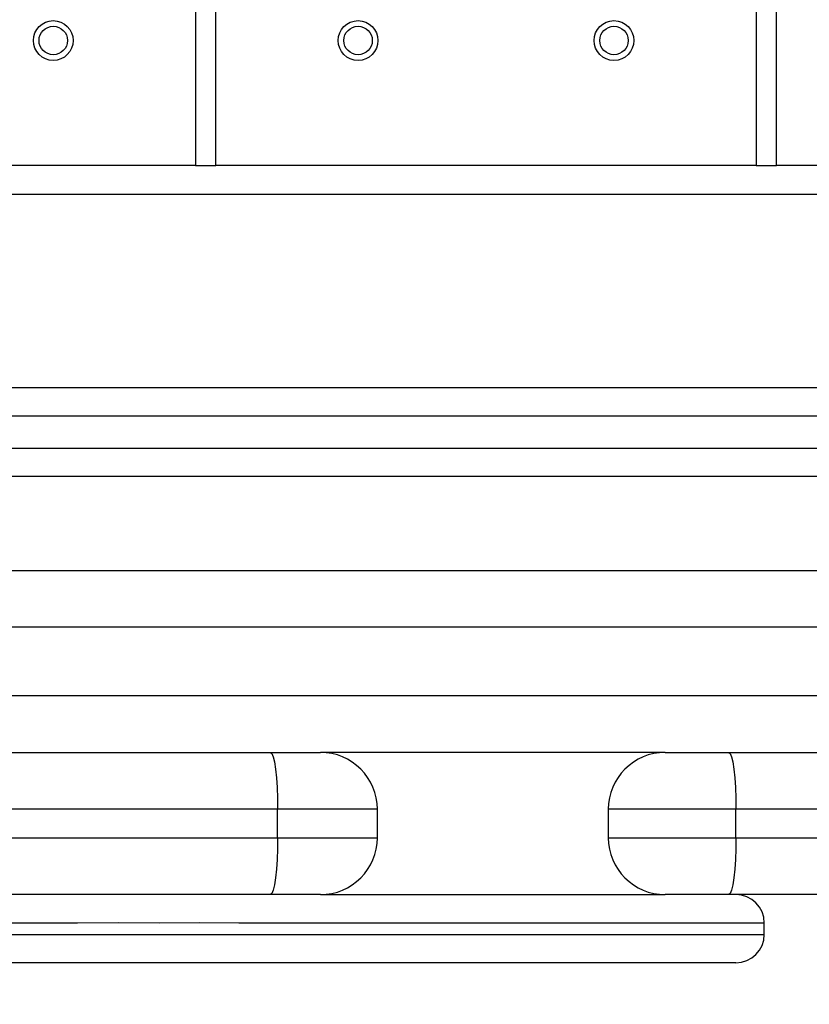
# Model space of a CAD drawing. Units: millimetres. Extents: x -3.6 to 20.1, y 2 to 20.8.
# Drawn here: x 9 to 9.1, y 7.6 to 7.8 of the extents above; entities that cross this region are included whole.
import ezdxf

# ---------------------------------------------------------------- set-up
doc = ezdxf.new("R2010")
doc.units = ezdxf.units.MM
doc.header["$PDSIZE"] = -1
doc.layers.add('DIASTASEIS', color=253, linetype='Continuous', lineweight=5)
doc.styles.get("Standard").update_dxf_attribs({"font": 'ARIALN.TTF'})
doc.dimstyles.new('STANDARD_ACAD', dxfattribs={"dimtxt": 0.18, "dimasz": 0.15, "dimexe": 0.18, "dimexo": 0.0625, "dimgap": 0.09, "dimtad": 0, "dimtih": 1, "dimtoh": 1, "dimzin": 0, "dimdsep": 46, "dimtxsty": 'Standard', "dimblk": 'OBLIQUE', "dimcen": 0.09, "dimadec": 0, "dimazin": 0, "dimtfac": 1, "dimtofl": 0, "dimtmove": 0, "dimatfit": 3, "dimfxl": 1, "dimtolj": 1, "dimtzin": 0, "dimarcsym": 0})

# ---------------------------------------------------------------- blocks, each defined once
blk = doc.blocks.new('_Oblique')
at = {"color": 0, "linetype": 'ByBlock', "lineweight": -2}
blk.add_line((-0.5, -0.5), (0.5, 0.5), dxfattribs=at)
blk = doc.blocks.new('*D38')
at = {"layer": 'Defpoints', "color": 0}
for p in [(12.25101002307899, 12.94327902716886), (1.07665058397302, 3.504982293217762), (5.650891576721421, 3.504982293217761)]:
    blk.add_point(p, dxfattribs=at)
at = {"layer": 'DIASTASEIS', "color": 0, "lineweight": -2}
for p, q in [((12.18851002307899, 12.94327902716886), (0.8966505839730208, 12.94327902716886)), ((1.076650583973021, 12.94327902716886), (1.07665058397302, 8.406033797983216)), ((1.07665058397302, 3.504982293217762), (1.07665058397302, 8.042227522403408)), ((5.588391576721421, 3.504982293217761), (0.8966505839730201, 3.504982293217762))]:
    blk.add_line(p, q, dxfattribs=at)
at = {"layer": 'DIASTASEIS', "color": 0, "linetype": 'ByBlock', "lineweight": -2, "xscale": 0.15, "yscale": 0.15, "zscale": 0.15}
for p, rotation in [((1.076650583973021, 12.94327902716886), 90), ((1.07665058397302, 3.504982293217762), 270)]:
    blk.add_blockref('_Oblique', p, dxfattribs=dict(at, rotation=rotation))
at = {"layer": 'DIASTASEIS', "color": 0, "insert": (1.07665058397302, 8.224130660193312), "char_height": 0.18, "attachment_point": 5}
blk.add_mtext('\\A1;\\A1;9.40', dxfattribs=at)
blk = doc.blocks.new('*D39')
at = {"layer": 'Defpoints', "color": 0}
for p in [(13.66629491242466, 11.49607629267291), (2.59357109063469, 8.291916541274006), (13.66629491242466, 2.159521319324597)]:
    blk.add_point(p, dxfattribs=at)
at = {"layer": 'DIASTASEIS', "color": 0, "lineweight": -2}
for p, q in [((13.66629491242466, 11.43357629267291), (13.66629491242466, 1.979521319324597)), ((2.59357109063469, 8.229416541274006), (2.59357109063469, 1.979521319324597)), ((2.59357109063469, 2.159521319324597), (7.798050327586974, 2.159521319324597)), ((13.66629491242466, 2.159521319324597), (8.461815675472376, 2.159521319324597))]:
    blk.add_line(p, q, dxfattribs=at)
at = {"layer": 'DIASTASEIS', "color": 0, "linetype": 'ByBlock', "lineweight": -2, "xscale": 0.15, "yscale": 0.15, "zscale": 0.15, "rotation": 180}
blk.add_blockref('_Oblique', (2.59357109063469, 2.159521319324597), dxfattribs=at)
at = {"layer": 'DIASTASEIS', "color": 0, "linetype": 'ByBlock', "lineweight": -2, "xscale": 0.15, "yscale": 0.15, "zscale": 0.15}
blk.add_blockref('_Oblique', (13.66629491242466, 2.159521319324597), dxfattribs=at)
at = {"layer": 'DIASTASEIS', "color": 0, "insert": (8.129933001529675, 2.159521319324597), "char_height": 0.18, "attachment_point": 5}
blk.add_mtext('\\A1;\\A1;11.10', dxfattribs=at)
blk = doc.blocks.new('*D41')
at = {"layer": 'Defpoints', "color": 0}
for p in [(11.96397493506299, 10.81402952256106), (4.093642362392984, 8.113532617810804), (11.96397493506299, 2.90931917029566)]:
    blk.add_point(p, dxfattribs=at)
at = {"layer": 'DIASTASEIS', "color": 0, "lineweight": -2}
for p, q in [((11.96397493506299, 10.75152952256106), (11.96397493506299, 2.72931917029566)), ((4.093642362392984, 8.051032617810804), (4.093642362392984, 2.72931917029566)), ((4.093642362392984, 2.90931917029566), (7.74794234586305, 2.90931917029566)), ((11.96397493506299, 2.90931917029566), (8.309674951592926, 2.90931917029566))]:
    blk.add_line(p, q, dxfattribs=at)
at = {"layer": 'DIASTASEIS', "color": 0, "linetype": 'ByBlock', "lineweight": -2, "xscale": 0.15, "yscale": 0.15, "zscale": 0.15, "rotation": 180}
blk.add_blockref('_Oblique', (4.093642362392984, 2.90931917029566), dxfattribs=at)
at = {"layer": 'DIASTASEIS', "color": 0, "linetype": 'ByBlock', "lineweight": -2, "xscale": 0.15, "yscale": 0.15, "zscale": 0.15}
blk.add_blockref('_Oblique', (11.96397493506299, 2.90931917029566), dxfattribs=at)
at = {"layer": 'DIASTASEIS', "color": 0, "insert": (8.028808648727988, 2.90931917029566), "char_height": 0.18, "attachment_point": 5}
blk.add_mtext('\\A1;\\A1;7.90', dxfattribs=at)
blk = doc.blocks.new('KATOPSH_S230')
at = {"color": 7, "linetype": 'Continuous', "lineweight": 25}
for p, q in [((19.8434653371869, 12.67348719154995), (19.84346516859932, 12.42392137158765)), ((19.84706535240093, 12.42392154017523), (19.84706535240093, 12.66988717633774)), ((19.9420653604675, 12.57488716826936), (19.94206519187992, 12.42392137158765)), ((19.94566537568153, 12.42392154017523), (19.94566537568153, 12.57128715305714)), ((19.84346516859932, 12.42392137158765), (19.74846532912034, 12.42392154017523)), ((19.84346516859932, 12.42392137158765), (19.84706535240093, 12.42392154017523)), ((19.94206519187992, 12.42392137158765), (19.84706535240093, 12.42392154017523)), ((19.94206519187992, 12.42392137158765), (19.94566537568153, 12.42392154017523)), ((20.05616514016856, 12.42392137158765), (19.94566537568153, 12.42392154017523)), ((18.96266532414211, 12.37992157902897), (20.05766539939123, 12.37992157902897)), ((18.9651651380218, 12.37424288124873), (20.0551650797488, 12.37424271266116)), ((20.05516524833638, 12.36924291631601), (18.96516547519695, 12.36924291631601)), ((18.95791351985372, 12.35274293088639), (20.06241669791689, 12.35274276229882)), ((20.10516523483511, 12.3427426638458), (18.91516532010701, 12.34274283243337)), ((18.91516532010701, 12.33074278172478), (20.10516506624754, 12.33074278172478)), ((19.79456521484735, 12.32074268327358), (19.85668343181806, 12.32074285186116)), ((19.9260686084117, 12.32074285186116), (19.86545216794457, 12.32074268327358)), ((19.93728253609788, 12.32074268327358), (20.02784616689223, 12.32074285186116)), ((19.8579105794588, 12.31074309058329), (19.79579253107568, 12.31074275340814)), ((19.8579105794588, 12.30574278847541), (19.8579105794588, 12.31074309058329)), ((19.87545361509819, 12.30574295706299), (19.87545344651062, 12.31074275340814)), ((19.91606867854625, 12.31074292199571), (19.91606850995868, 12.30574278847541)), ((20.02906067047934, 12.31074292199571), (19.93849703968499, 12.31074275340814)), ((19.93849720827257, 12.30574295706299), (19.93849703968499, 12.31074275340814)), ((19.79579269966325, 12.30574295706299), (19.8579105794588, 12.30574278847541)), ((19.93849720827257, 12.30574295706299), (20.02906067047934, 12.30574261988784)), ((19.85668326323048, 12.29574285860997), (19.79456538343493, 12.29574302719755)), ((20.02784616689223, 12.29574269002239), (19.93728270468546, 12.29574302719755)), ((19.94349717320711, 12.28874294142167), (19.94349734179468, 12.29074289367725))]:
    blk.add_line(p, q, dxfattribs=at)
at = {"color": 8, "linetype": 'Continuous', "lineweight": 25}
for p, q in [((18.96266515555453, 12.41892140665493), (20.05766523080365, 12.41892140665493)), ((18.96266515555453, 12.38492137537412), (20.05766523080365, 12.38492137537412))]:
    blk.add_line(p, q, dxfattribs=at)
at = {"color": 7, "linetype": 'Continuous', "lineweight": 25, "flags": 128}
for points in [[(19.85668343181806, 12.32074285186116), (19.85846894090992, 12.32074302044873), (19.86015363473689, 12.32074285186116), (19.86168171087684, 12.32074285186116), (19.86300141299853, 12.32074285186116), (19.86406941413861, 12.32074302044873), (19.86484929942435, 12.32074268327358), (19.86531561215725, 12.32074302044873), (19.86545216794457, 12.32074268327358)], [(19.85668343181806, 12.32074285186116), (19.85692265732996, 12.32055083081957), (19.85715277912368, 12.31998151118876), (19.85736519924012, 12.31905765226963), (19.85755098254867, 12.31781381447706), (19.85770355414115, 12.31629838239076), (19.85781718204362, 12.31456968725377), (19.85788714581122, 12.31269381531945), (19.8579105794588, 12.31074309058329)], [(19.9260686084117, 12.32074285186116), (19.92618712534659, 12.32074302044873), (19.92666271038524, 12.32074285186116), (19.92748491110888, 12.32074268327358), (19.92862371895444, 12.32074285186116), (19.93003698707889, 12.32074302044873), (19.93167245338827, 12.32074285186116), (19.93347010077105, 12.32074302044873), (19.93536316861992, 12.32074285186116), (19.93728253609788, 12.32074268327358)], [(19.93728253609788, 12.32074268327358), (19.93751956997494, 12.32055083081957), (19.93774750013381, 12.31998167977633), (19.93795739143661, 12.31905765226963), (19.93814148887304, 12.3178141516504), (19.93829237458976, 12.31629838239076), (19.93840465379526, 12.31456968725377), (19.93847394321256, 12.31269381531945), (19.93849703968499, 12.31074275340814)], [(19.8579105794588, 12.30574278847541), (19.85788697722364, 12.30379189515168), (19.85781718204362, 12.30191619180493), (19.85770372272873, 12.30018732808037), (19.85755098254867, 12.29867172740649), (19.85736503065255, 12.29742805820149), (19.85715277912368, 12.29650403069479), (19.85692265732996, 12.29593504823913), (19.85668326323048, 12.29574285860997)], [(19.93849720827257, 12.30574295706299), (19.93847377462498, 12.30379189515168), (19.93840482238284, 12.30191602321736), (19.93829254317734, 12.30018732808037), (19.93814132028547, 12.29867155881891), (19.93795722284904, 12.29742805820149), (19.93774750013381, 12.29650419928237), (19.93751956997494, 12.29593504823913), (19.93728270468546, 12.29574302719755)], [(19.86545233653214, 12.29574302719755), (19.86531561215725, 12.29574285860997), (19.86484946801193, 12.29574302719755), (19.86406941413861, 12.29574285860997), (19.86300141299853, 12.29574269002239), (19.86168154228926, 12.29574285860997), (19.86015363473689, 12.29574269002239), (19.85846894090992, 12.29574285860997), (19.85668326323048, 12.29574285860997)], [(19.86545368523275, 12.29574302719755), (19.86940908267115, 12.29574269002239), (19.87551666678246, 12.29574269002239), (19.88141098783944, 12.29574285860997), (19.8870787274418, 12.29574302719755), (19.89250623000316, 12.29574269002239), (19.89768152582747, 12.29574302719755), (19.90259230802894, 12.29574285860997), (19.90722711266335, 12.29574285860997), (19.91157531873159, 12.29574285860997), (19.9156268109864, 12.29574285860997), (19.91937265429351, 12.29574302719755), (19.92280340776324, 12.29574269002239), (19.92591182213346, 12.29574302719755), (19.92606843982412, 12.29574285860997)], [(19.93728270468546, 12.29574302719755), (19.93536316861992, 12.29574269002239), (19.93347010077105, 12.29574285860997), (19.93167245338827, 12.29574269002239), (19.93003698707889, 12.29574285860997), (19.92862371895444, 12.29574269002239), (19.92748507969645, 12.29574302719755), (19.92666271038524, 12.29574269002239), (19.92618712534659, 12.29574285860997), (19.92606843982412, 12.29574285860997)], [(19.93849720827257, 12.28374297648895), (19.93846365938134, 12.2837428079032), (19.93812985634122, 12.2837428079032), (19.93743780508794, 12.28374297648895), (19.93638919149726, 12.28374297648895), (19.93498654437917, 12.28374297648895), (19.93323272971884, 12.2837428079032), (19.93113263655232, 12.28374297648895), (19.92869031097416, 12.2837428079032), (19.92591182213346, 12.28374297648895), (19.92280340776324, 12.28374263931562), (19.91937265429351, 12.28374297648895), (19.9156268109864, 12.2837428079032), (19.91157531873159, 12.2837428079032), (19.90722711266335, 12.2837428079032), (19.90259230802894, 12.2837428079032), (19.89768152582747, 12.28374297648895), (19.89250623000316, 12.28374263931562), (19.8870787274418, 12.28374297648895), (19.88141098783944, 12.2837428079032), (19.87551649819488, 12.2837428079032), (19.86940891408358, 12.2837428079032), (19.86310239684735, 12.2837428079032), (19.85661161358712, 12.28374297648895), (19.84995106282349, 12.28374297648895), (19.84313642318284, 12.28374263931562), (19.83618371046305, 12.2837428079032), (19.82910910906048, 12.2837428079032), (19.82192863477303, 12.2837428079032), (19.81465897775615, 12.28374297648895), (19.80731682815804, 12.2837428079032)]]:
    blk.add_lwpolyline(points, dxfattribs=at)
at = {"color": 8, "linetype": 'Continuous', "lineweight": 25, "flags": 128}
for points in [[(19.87545344651062, 12.31074275340814), (19.87531790224511, 12.31074275340814), (19.87483371924736, 12.31074275340814), (19.87400679807888, 12.31074292199571), (19.87285113149392, 12.31074275340814), (19.87138779291399, 12.31074275340814), (19.86964257621275, 12.31074275340814), (19.86764650146415, 12.31074275340814), (19.86543446626729, 12.31074292199571), (19.86304592007127, 12.31074292199571), (19.86052317830672, 12.31074292199571), (19.8579105794588, 12.31074309058329)], [(19.93849703968499, 12.31074275340814), (19.93584060811827, 12.31074292199571), (19.93318839123367, 12.31074292199571), (19.93058675057091, 12.31074292199571), (19.92808221624273, 12.31074292199571), (19.92571912674157, 12.31074309058329), (19.92353912315139, 12.31074292199571), (19.92158081197977, 12.31074292199571), (19.91987875365066, 12.31074292199571), (19.91846329389136, 12.31074292199571), (19.91735955222157, 12.31074275340814), (19.91658674760674, 12.31074275340814), (19.91615853562598, 12.31074275340814), (19.91606867854625, 12.31074292199571)], [(19.8579105794588, 12.30574278847541), (19.86052300971915, 12.30574278847541), (19.8630457514837, 12.30574278847541), (19.86543429767971, 12.30574278847541), (19.86764667005173, 12.30574295706299), (19.86964274479669, 12.30574295706299), (19.87138796150157, 12.30574295706299), (19.87285130008149, 12.30574295706299), (19.87400662949494, 12.30574278847541), (19.87483388783494, 12.30574295706299), (19.87531807083269, 12.30574295706299), (19.87545361509819, 12.30574295706299)], [(19.91606850995868, 12.30574278847541), (19.91615870421356, 12.30574295706299), (19.91658691619432, 12.30574295706299), (19.91735972080915, 12.30574295706299), (19.91846329389136, 12.30574261988784), (19.91987858506309, 12.30574278847541), (19.92158064339219, 12.30574278847541), (19.92353895456381, 12.30574278847541), (19.92571912674157, 12.30574278847541), (19.92808204765879, 12.30574278847541), (19.93058658198333, 12.30574278847541), (19.93318822264973, 12.30574278847541), (19.93584043953069, 12.30574278847541), (19.93849720827257, 12.30574295706299)], [(19.94349734179468, 12.29074289367725), (19.94349599309407, 12.29074289367725), (19.94329048506097, 12.29074272508967), (19.94273060632531, 12.29074289367725), (19.94181686264983, 12.29074289367725), (19.94055127708179, 12.29074272508967), (19.9389373899603, 12.29074289367725), (19.93697840444202, 12.29074289367725), (19.93467836662512, 12.29074272508967), (19.93204283989235, 12.29074289367725), (19.92907721904248, 12.29074272508967), (19.9257884161625, 12.29074272508967), (19.92218384908756, 12.29074289367725), (19.91827127284978, 12.29074289367725), (19.91405945398128, 12.29074272508967), (19.90955749621116, 12.29074272508967), (19.90477568336701, 12.29074272508967), (19.89972480504275, 12.29074272508967), (19.89441565082871, 12.29074272508967), (19.88886019043184, 12.29074289367725), (19.88307089932186, 12.29074289367725), (19.87705991578605, 12.29074272508967), (19.87084156975743, 12.29074289367725), (19.86442917963632, 12.29074289367725), (19.85783690676817, 12.29074272508967), (19.85107975542905, 12.29074289367725), (19.84417222413231, 12.29074306226482), (19.83712965433278, 12.29074272508967), (19.82996839900716, 12.29074306226482), (19.82270329385119, 12.29074272508967), (19.81535153476852, 12.29074272508967), (19.80792880039644, 12.29074289367725)], [(19.80792880039644, 12.2887427728341), (19.81535136618459, 12.2887427728341), (19.8227036310227, 12.28874294142167), (19.82996839900716, 12.28874294142167), (19.83712999150794, 12.28874294142167), (19.84417222413231, 12.28874294142167), (19.85107958684148, 12.28874294142167), (19.85783690676817, 12.28874260424834), (19.86442917963632, 12.2887427728341), (19.87084156975743, 12.2887427728341), (19.8770602529612, 12.28874294142167), (19.88307073073429, 12.28874294142167), (19.88886019043184, 12.2887427728341), (19.89441548224113, 12.2887427728341), (19.89972463645518, 12.2887427728341), (19.90477602054216, 12.28874294142167), (19.90955783338632, 12.28874294142167), (19.91405928539371, 12.2887427728341), (19.91827127284978, 12.2887427728341), (19.92218384908756, 12.2887427728341), (19.92578875333766, 12.28874294142167), (19.92907705045855, 12.2887427728341), (19.93204267130477, 12.28874294142167), (19.93467819803755, 12.2887427728341), (19.93697823585444, 12.28874294142167), (19.9389373899603, 12.2887427728341), (19.94055161425695, 12.28874294142167), (19.94181669406225, 12.28874294142167), (19.94273043773774, 12.28874294142167), (19.94329082223612, 12.28874294142167), (19.94349599309407, 12.2887427728341), (19.94349717320711, 12.28874294142167)]]:
    blk.add_lwpolyline(points, dxfattribs=at)
at = {"color": 7, "linetype": 'Continuous', "lineweight": 25}
for centre, radius in [((19.81846524002231, 12.44592145895274), 0.0035), ((19.87206524002158, 12.44592145895274), 0.003500000000001819), ((19.91706524001984, 12.44592145895274), 0.003500000000001819), ((19.81846524002231, 12.44592145895274), 0.0025), ((19.87206524002158, 12.44592145895274), 0.002500000000001819), ((19.91706524001984, 12.44592145895274), 0.0025)]:
    blk.add_circle(centre, radius, dxfattribs=at)
for centre, radius, start, end in [((19.86545363348614, 12.31074284780277), 0.01, 0, 90), ((19.92606846668332, 12.31074284780277), 0.01, 90, 180), ((19.86545363348614, 12.30574284780175), 0.01, 270, 0), ((19.92606846668332, 12.30574284780175), 0.009999999999999787, 180, 270), ((19.93849714282896, 12.29074284780233), 0.005000000000000782, 0, 90), ((19.93849714282896, 12.28874284780193), 0.005000000000000782, 270, 0)]:
    blk.add_arc(centre, radius, start, end, dxfattribs=at)
blk = doc.blocks.new('S230')
blk.add_blockref('KATOPSH_S230', (-3.46190631717036e-09, 9.916718113345269e-09))
blk = doc.blocks.new('*D42')
at = {"layer": 'Defpoints', "color": 0}
for p in [(11.53753929347613, 11.24046516414792), (1.673403827663833, 5.504982377511468), (5.356892172206697, 5.504982377511468)]:
    blk.add_point(p, dxfattribs=at)
at = {"layer": 'DIASTASEIS', "color": 0, "lineweight": -2}
for p, q in [((11.47503929347613, 11.24046516414792), (1.493403827663834, 11.24046516414792)), ((1.673403827663834, 11.24046516414792), (1.673403827663834, 8.554258559369941)), ((1.673403827663833, 5.504982377511468), (1.673403827663834, 8.19118898228945)), ((5.294392172206697, 5.504982377511468), (1.493403827663834, 5.504982377511468))]:
    blk.add_line(p, q, dxfattribs=at)
at = {"layer": 'DIASTASEIS', "color": 0, "linetype": 'ByBlock', "lineweight": -2, "xscale": 0.15, "yscale": 0.15, "zscale": 0.15}
for p, rotation in [((1.673403827663834, 11.24046516414792), 90), ((1.673403827663833, 5.504982377511468), 270)]:
    blk.add_blockref('_Oblique', p, dxfattribs=dict(at, rotation=rotation))
at = {"layer": 'DIASTASEIS', "color": 0, "insert": (1.673403827663834, 8.372723770829696), "char_height": 0.18, "attachment_point": 5}
blk.add_mtext('\\A1;\\A1;5.75', dxfattribs=at)

msp = doc.modelspace()

# ---------------------------------------------------------------- block references
msp.add_blockref('S230', (-10.81302307811083, -4.677298090186099))

# ---------------------------------------------------------------- dimensions: what is measured, and where the dimension line sits
at = {"layer": 'DIASTASEIS'}
for base, p1, p2, text, override, picture, middle in [((1.07665058397302, 3.504982293217762), (12.25101002307899, 12.94327902716886), (5.650891576721421, 3.504982293217761), '\\A1;<>0', {"dimdec": 1, "dimtxsty": 'Standard', "dimblk": 'Oblique', "dimtdec": 1, "dimtmove": 2, "dimldrblk": 'Oblique'}, '*D38', (1.07665058397302, 8.224130660193312)), ((1.673403827663833, 5.504982377511468), (11.53753929347613, 11.24046516414792), (5.356892172206697, 5.504982377511468), '\\A1;5.75', {"dimtxsty": 'Standard'}, '*D42', (1.673403827663834, 8.372723770829696))]:
    dim = msp.add_linear_dim(base=base, p1=p1, p2=p2, angle=90, text=text, dimstyle='STANDARD_ACAD', override=override, dxfattribs=at)
    dim.commit()
    dim.dimension.update_dxf_attribs({"geometry": picture, "text_midpoint": middle})
for base, p1, p2, picture, middle in [((13.66629491242466, 2.159521319324597), (2.59357109063469, 8.291916541274006), (13.66629491242466, 11.49607629267291), '*D39', (8.129933001529675, 2.159521319324597)), ((11.96397493506299, 2.90931917029566), (4.093642362392984, 8.113532617810804), (11.96397493506299, 10.81402952256106), '*D41', (8.028808648727988, 2.90931917029566))]:
    dim = msp.add_linear_dim(base=base, p1=p1, p2=p2, text='\\A1;<>0', dimstyle='STANDARD_ACAD', override={"dimdec": 1, "dimtxsty": 'Standard', "dimblk": 'Oblique', "dimtdec": 1, "dimtmove": 2, "dimldrblk": 'Oblique'}, dxfattribs=at)
    dim.commit()
    dim.dimension.update_dxf_attribs({"geometry": picture, "text_midpoint": middle})

doc.saveas('drawing.dxf')
